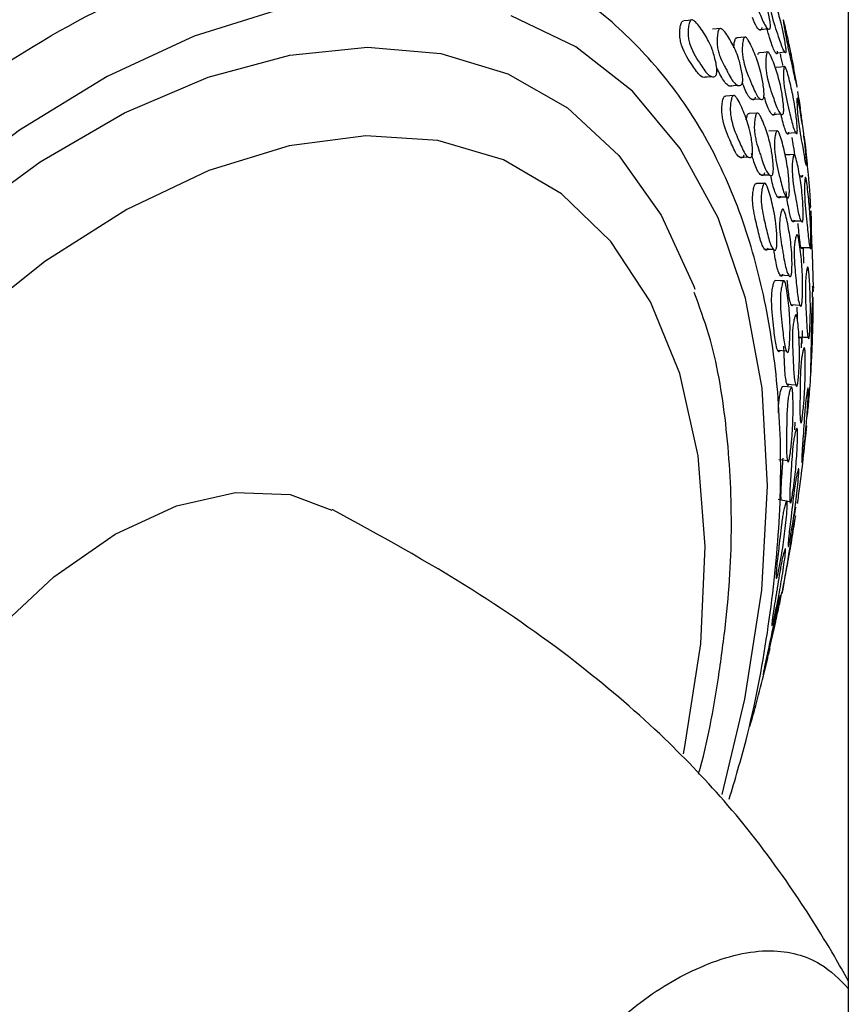
# Model space of a CAD drawing. Units: millimetres. Extents: x 25 to 2946, y 25 to 2086.
# Drawn here: x 364 to 383, y 1393 to 1415 of the extents above; entities that cross this region are included whole.
import ezdxf

# ---------------------------------------------------------------- set-up
doc = ezdxf.new("R2010")
doc.units = ezdxf.units.MM
doc.header["$LTSCALE"] = 10

msp = doc.modelspace()

# ---------------------------------------------------------------- linework, layer by layer
at = {"color": 7, "linetype": 'Continuous', "lineweight": 25}
for p, q in [((382.991, 1571.737), (382.991, 1388.814)), ((380.122, 1415.252), (379.933, 1415.234)), ((380.662, 1415.056), (380.485, 1415.039)), ((380.677, 1415.057), (380.667, 1415.056)), ((380.424, 1413.744), (380.412, 1413.743)), ((380.813, 1413.661), (381.006, 1413.672)), ((380.941, 1413.351), (380.763, 1413.342)), ((380.956, 1413.352), (380.945, 1413.351)), ((381.388, 1412.951), (381.204, 1412.943)), ((381.399, 1412.951), (381.395, 1412.951)), ((381.779, 1412.418), (381.777, 1412.418)), ((381.119, 1411.771), (381.114, 1411.771)), ((381.4, 1411.464), (381.596, 1411.465)), ((381.525, 1411.187), (381.521, 1411.187)), ((382.158, 1411.03), (382.155, 1411.151)), ((381.728, 1410.926), (381.926, 1410.925)), ((381.553, 1409.575), (381.552, 1409.575)), ((382.207, 1409.34), (382.204, 1409.442)), ((381.703, 1409.045), (381.9, 1409.034)), ((381.954, 1408.173), (381.959, 1408.46)), ((381.939, 1408.074), (381.947, 1408.302)), ((381.72, 1407.184), (381.717, 1407.184)), ((381.785, 1406.228), (381.798, 1406.399)), ((381.613, 1404.626), (381.679, 1404.615)), ((381.781, 1404.298), (381.811, 1404.486))]:
    msp.add_line(p, q, dxfattribs=at)
at = {"color": 7, "linetype": 'Continuous', "lineweight": 25, "flags": 128}
for points in [[(370.2, 1415.679), (368.28, 1415.081), (366.318, 1414.172), (364.349, 1412.966), (362.402, 1411.483), (360.512, 1409.748), (358.709, 1407.79), (357.022, 1405.639), (355.479, 1403.333), (354.105, 1400.908), (352.923, 1398.405), (351.953, 1395.864), (351.21, 1393.327), (350.707, 1390.836), (350.707, 1390.836)], [(380.152, 1398.032), (380.667, 1400.169), (381.047, 1402.622), (381.177, 1404.968), (381.054, 1407.168), (380.681, 1409.187), (380.064, 1410.992), (379.212, 1412.552), (378.14, 1413.843), (376.865, 1414.842), (375.408, 1415.535)], [(379.479, 1415.446), (379.386, 1415.436), (379.293, 1415.426)], [(380.982, 1415.229), (381.08, 1415.241), (381.177, 1415.253)], [(351.574, 1391.14), (352.061, 1393.537), (352.783, 1395.978), (353.727, 1398.422), (354.878, 1400.827), (356.216, 1403.151), (357.718, 1405.354), (359.358, 1407.4), (361.108, 1409.253), (362.938, 1410.881), (364.818, 1412.256), (366.714, 1413.356), (368.594, 1414.16), (370.427, 1414.656), (372.18, 1414.835), (373.824, 1414.694), (375.331, 1414.234), (376.675, 1413.465), (377.833, 1412.399), (378.784, 1411.055), (379.514, 1409.455), (379.537, 1409.388)], [(381.186, 1414.725), (381.089, 1414.716), (380.992, 1414.706)], [(381.359, 1414.699), (381.457, 1414.712), (381.556, 1414.725)], [(381.564, 1414.397), (381.465, 1414.386), (381.367, 1414.375)], [(379.722, 1414.161), (379.816, 1414.169), (379.91, 1414.176)], [(380.313, 1413.963), (380.409, 1413.97), (380.504, 1413.976)], [(380.407, 1413.743), (380.329, 1413.738), (380.234, 1413.732)], [(381.275, 1413.321), (381.372, 1413.327), (381.47, 1413.332)], [(379.282, 1398.946), (379.316, 1399.111), (379.673, 1401.415), (379.774, 1403.608), (379.617, 1405.647), (379.204, 1407.493), (378.544, 1409.11), (377.65, 1410.466), (376.539, 1411.535), (375.233, 1412.296), (373.757, 1412.734), (372.139, 1412.841), (370.412, 1412.614), (368.609, 1412.059), (366.765, 1411.185), (364.916, 1410.011), (363.098, 1408.557)], [(381.607, 1412.898), (381.705, 1412.904), (381.804, 1412.911)], [(380.546, 1412.358), (380.642, 1412.361), (380.738, 1412.364)], [(381.771, 1412.418), (381.681, 1412.414), (381.582, 1412.411)], [(381.022, 1411.962), (381.119, 1411.964), (381.216, 1411.965)], [(381.106, 1411.771), (381.022, 1411.77), (380.925, 1411.769)], [(381.928, 1410.33), (382.028, 1410.33), (382.128, 1410.329)], [(381.108, 1410.293), (381.205, 1410.291), (381.303, 1410.29)], [(381.455, 1409.71), (381.553, 1409.706), (381.652, 1409.702)], [(381.539, 1409.576), (381.455, 1409.579), (381.357, 1409.583)], [(381.886, 1408.322), (381.985, 1408.315), (382.084, 1408.309)], [(381.402, 1408.016), (381.5, 1408.009), (381.599, 1408.002)], [(381.609, 1407.259), (381.708, 1407.249), (381.806, 1407.24)], [(381.711, 1407.185), (381.621, 1407.194), (381.523, 1407.203)], [(381.425, 1405.564), (381.523, 1405.551), (381.622, 1405.538)], [(359.434, 1391.631), (359.568, 1393.302), (359.972, 1395.067), (360.624, 1396.855), (361.505, 1398.601), (362.575, 1400.235), (363.799, 1401.695), (365.125, 1402.926), (366.505, 1403.879), (367.884, 1404.52), (369.211, 1404.819), (370.434, 1404.772), (371.371, 1404.423)], [(381.61, 1404.628), (381.515, 1404.643), (381.417, 1404.658)]]:
    msp.add_lwpolyline(points, dxfattribs=at)
at = {"color": 7, "linetype": 'Continuous', "lineweight": 25}
for points, knots in [([(374.322, 1425.605), (374.315, 1425.61), (373.433, 1426.338), (371.131, 1426.893), (367.519, 1427.121), (363.522, 1426.182), (359.388, 1424.259), (355.25, 1421.389), (351.275, 1417.69), (347.613, 1413.304), (344.405, 1408.398), (341.774, 1403.162), (339.823, 1397.796), (338.624, 1392.507), (338.227, 1387.499), (338.641, 1382.959), (339.865, 1379.085), (341.798, 1375.939), (343.638, 1374.63), (344.556, 1373.977)], [0, 0, 0, 0, 0.000491, 0.062976, 0.125461, 0.187945, 0.25043, 0.312915, 0.375399, 0.437884, 0.500368, 0.562853, 0.625338, 0.687822, 0.750307, 0.812792, 0.875276, 0.937761, 1, 1, 1, 1]), ([(349.306, 1391.001), (349.568, 1392.332), (350.092, 1394.994), (351.616, 1399.102), (353.615, 1403.096), (356.067, 1406.842), (358.862, 1410.191), (361.897, 1413.015), (365.054, 1415.204), (368.216, 1416.68), (371.248, 1417.365), (374.025, 1417.313), (375.56, 1416.628), (376.305, 1416.296)], [0, 0, 0, 0, 0.09137, 0.18274, 0.274109, 0.365479, 0.456849, 0.548219, 0.639589, 0.730958, 0.822328, 0.913698, 1, 1, 1, 1]), ([(381.238, 1415.3), (381.238, 1415.288), (381.236, 1415.262), (381.222, 1415.237), (381.188, 1415.236), (381.111, 1415.309), (380.981, 1415.64), (380.853, 1415.92), (380.785, 1416.217), (380.773, 1416.304), (380.764, 1416.395), (380.761, 1416.502), (380.767, 1416.587), (380.778, 1416.627), (380.793, 1416.643), (380.82, 1416.627), (380.895, 1416.507), (381.005, 1416.25), (381.126, 1415.92), (381.197, 1415.607), (381.228, 1415.432), (381.238, 1415.344), (381.238, 1415.314), (381.238, 1415.3)], [0, 0, 0, 0, 0.011395, 0.025079, 0.057226, 0.127977, 0.246836, 0.411167, 0.438213, 0.452555, 0.46746, 0.499556, 0.531095, 0.545287, 0.559402, 0.586324, 0.619982, 0.752745, 0.871834, 0.943502, 0.976976, 0.989356, 1, 1, 1, 1]), ([(380.312, 1397.922), (380.444, 1398.366), (380.819, 1399.629), (381.201, 1401.677), (381.466, 1404.029), (381.491, 1406.283), (381.285, 1408.407), (380.843, 1410.373), (380.169, 1412.146), (379.275, 1413.702), (378.164, 1414.992), (377.157, 1415.862), (376.476, 1416.196), (376.286, 1416.289)], [0, 0, 0, 0, 0.05485, 0.155994, 0.257299, 0.358777, 0.460406, 0.562052, 0.663421, 0.764089, 0.863605, 0.961782, 1, 1, 1, 1]), ([(381.591, 1414.769), (381.591, 1414.757), (381.592, 1414.731), (381.585, 1414.707), (381.564, 1414.708), (381.509, 1414.784), (381.404, 1415.119), (381.299, 1415.405), (381.236, 1415.705), (381.223, 1415.792), (381.211, 1415.884), (381.203, 1415.99), (381.202, 1416.074), (381.206, 1416.113), (381.215, 1416.129), (381.233, 1416.112), (381.291, 1415.989), (381.38, 1415.728), (381.478, 1415.392), (381.545, 1415.077), (381.576, 1414.901), (381.588, 1414.813), (381.59, 1414.783), (381.591, 1414.769)], [0, 0, 0, 0, 0.011452, 0.025181, 0.057368, 0.128113, 0.246919, 0.411017, 0.438073, 0.452441, 0.467386, 0.499569, 0.531222, 0.545479, 0.559626, 0.586558, 0.620142, 0.752827, 0.871813, 0.943377, 0.976873, 0.989295, 1, 1, 1, 1]), ([(379.798, 1414.167), (379.79, 1414.163), (379.75, 1414.138), (379.641, 1414.184), (379.467, 1414.456), (379.294, 1414.69), (379.216, 1414.971), (379.204, 1415.056), (379.199, 1415.149), (379.205, 1415.261), (379.223, 1415.356), (379.245, 1415.403), (379.265, 1415.425), (379.28, 1415.422), (379.287, 1415.421)], [0, 0, 0, 0, 0.031259, 0.16419, 0.387923, 0.697099, 0.747985, 0.774903, 0.802842, 0.862889, 0.921827, 0.948368, 0.974786, 1, 1, 1, 1]), ([(380.034, 1414.257), (380.031, 1414.244), (380.025, 1414.215), (380.001, 1414.18), (379.946, 1414.159), (379.83, 1414.194), (379.654, 1414.476), (379.481, 1414.707), (379.402, 1414.99), (379.39, 1415.075), (379.385, 1415.169), (379.391, 1415.281), (379.409, 1415.375), (379.432, 1415.424), (379.458, 1415.449), (379.499, 1415.446), (379.606, 1415.356), (379.755, 1415.139), (379.915, 1414.854), (379.999, 1414.561), (380.031, 1414.392), (380.038, 1414.304), (380.035, 1414.272), (380.034, 1414.257)], [0, 0, 0, 0, 0.011325, 0.02495, 0.057032, 0.127766, 0.246887, 0.411502, 0.438571, 0.452879, 0.467723, 0.499616, 0.530928, 0.545036, 0.559086, 0.585922, 0.619634, 0.7527, 0.87201, 0.943702, 0.977118, 0.989436, 1, 1, 1, 1]), ([(381.043, 1415.275), (381.043, 1415.263), (381.041, 1415.237), (381.027, 1415.213), (380.993, 1415.213), (380.928, 1415.273), (380.868, 1415.418), (380.835, 1415.498)], [0, 0, 0, 0, 0.052389, 0.115418, 0.263791, 0.590942, 1, 1, 1, 1]), ([(381.834, 1413.978), (381.836, 1413.968), (381.839, 1413.945), (381.84, 1413.928), (381.833, 1413.945), (381.803, 1414.054), (381.759, 1414.257), (381.724, 1414.422), (381.709, 1414.494), (381.679, 1414.629), (381.644, 1414.78), (381.609, 1414.95), (381.587, 1415.063), (381.572, 1415.149), (381.557, 1415.238), (381.542, 1415.339), (381.531, 1415.414), (381.528, 1415.445), (381.529, 1415.453), (381.538, 1415.426), (381.576, 1415.276), (381.643, 1414.982), (381.719, 1414.613), (381.781, 1414.285), (381.813, 1414.106), (381.828, 1414.02), (381.832, 1413.992), (381.834, 1413.978)], [0, 0, 0, 0, 0.011519, 0.02528, 0.057435, 0.128067, 0.246702, 0.256848, 0.275382, 0.310764, 0.37848, 0.411235, 0.43831, 0.452709, 0.467684, 0.499973, 0.53176, 0.546069, 0.560217, 0.587094, 0.620584, 0.75302, 0.871814, 0.943261, 0.976743, 0.989217, 1, 1, 1, 1]), ([(380.614, 1414.055), (380.612, 1414.042), (380.607, 1414.013), (380.585, 1413.979), (380.536, 1413.958), (380.434, 1413.997), (380.342, 1414.145), (380.277, 1414.272), (380.249, 1414.328), (380.194, 1414.433), (380.131, 1414.549), (380.078, 1414.693), (380.053, 1414.796), (380.043, 1414.882), (380.038, 1414.975), (380.043, 1415.088), (380.059, 1415.182), (380.08, 1415.231), (380.103, 1415.256), (380.14, 1415.252), (380.235, 1415.16), (380.368, 1414.941), (380.51, 1414.655), (380.583, 1414.361), (380.612, 1414.191), (380.618, 1414.102), (380.615, 1414.07), (380.614, 1414.055)], [0, 0, 0, 0, 0.011327, 0.024948, 0.057017, 0.127723, 0.246708, 0.256674, 0.275401, 0.31126, 0.379071, 0.411903, 0.438966, 0.453271, 0.4681, 0.499993, 0.531322, 0.545435, 0.559475, 0.586277, 0.619936, 0.752925, 0.872067, 0.94367, 0.977098, 0.989425, 1, 1, 1, 1]), ([(381.394, 1414.741), (381.394, 1414.729), (381.395, 1414.704), (381.388, 1414.68), (381.367, 1414.682), (381.313, 1414.762), (381.232, 1415), (381.167, 1415.222), (381.141, 1415.313)], [0, 0, 0, 0, 0.034498, 0.075954, 0.17345, 0.388367, 0.750106, 1, 1, 1, 1]), ([(380.417, 1414.82), (380.418, 1414.848), (380.422, 1414.919), (380.437, 1414.989), (380.456, 1415.029), (380.471, 1415.044), (380.483, 1415.037), (380.489, 1415.033)], [0, 0, 0, 0, 0.214165, 0.551818, 0.703903, 0.855349, 1, 1, 1, 1]), ([(381.092, 1413.72), (381.089, 1413.708), (381.084, 1413.681), (381.064, 1413.656), (381.021, 1413.654), (380.931, 1413.725), (380.8, 1414.056), (380.668, 1414.336), (380.614, 1414.635), (380.606, 1414.722), (380.605, 1414.814), (380.612, 1414.921), (380.628, 1415.007), (380.647, 1415.047), (380.668, 1415.064), (380.701, 1415.048), (380.783, 1414.928), (380.896, 1414.671), (381.014, 1414.341), (381.072, 1414.028), (381.093, 1413.852), (381.096, 1413.764), (381.093, 1413.734), (381.092, 1413.72)], [0, 0, 0, 0, 0.011369, 0.025025, 0.057123, 0.127838, 0.246878, 0.411345, 0.43842, 0.45275, 0.467625, 0.499597, 0.530985, 0.545122, 0.559195, 0.586066, 0.619753, 0.752723, 0.871958, 0.943606, 0.977033, 0.989386, 1, 1, 1, 1]), ([(380.958, 1414.667), (380.962, 1414.677), (380.968, 1414.697), (380.981, 1414.711), (380.99, 1414.703), (380.995, 1414.7)], [0, 0, 0, 0, 0.339515, 0.677314, 1, 1, 1, 1]), ([(381.536, 1413.378), (381.535, 1413.366), (381.531, 1413.339), (381.516, 1413.315), (381.482, 1413.314), (381.41, 1413.388), (381.301, 1413.72), (381.19, 1414.003), (381.142, 1414.303), (381.135, 1414.39), (381.132, 1414.482), (381.137, 1414.59), (381.148, 1414.675), (381.163, 1414.715), (381.179, 1414.732), (381.205, 1414.715), (381.273, 1414.593), (381.367, 1414.333), (381.465, 1414), (381.516, 1413.687), (381.535, 1413.51), (381.539, 1413.422), (381.537, 1413.392), (381.536, 1413.378)], [0, 0, 0, 0, 0.011365, 0.025029, 0.05717, 0.12795, 0.246928, 0.411214, 0.438304, 0.452661, 0.467573, 0.499623, 0.531076, 0.545234, 0.55931, 0.586167, 0.61983, 0.752772, 0.871907, 0.943573, 0.977036, 0.98939, 1, 1, 1, 1]), ([(381.52, 1414.424), (381.518, 1414.431), (381.508, 1414.477), (381.49, 1414.56), (381.472, 1414.642), (381.463, 1414.683)], [0, 0, 0, 0, 0.080118, 0.542645, 1, 1, 1, 1]), ([(380.381, 1413.968), (380.374, 1413.963), (380.338, 1413.94), (380.243, 1413.99), (380.152, 1414.131), (380.087, 1414.258), (380.067, 1414.298), (380.05, 1414.329), (380.042, 1414.345)], [0, 0, 0, 0, 0.063587, 0.343817, 0.815274, 0.854764, 0.92896, 1, 1, 1, 1]), ([(381.844, 1412.932), (381.843, 1412.922), (381.841, 1412.898), (381.831, 1412.882), (381.806, 1412.899), (381.753, 1413.006), (381.669, 1413.381), (381.582, 1413.701), (381.542, 1414.011), (381.536, 1414.097), (381.532, 1414.187), (381.534, 1414.288), (381.541, 1414.364), (381.55, 1414.395), (381.562, 1414.403), (381.581, 1414.376), (381.633, 1414.228), (381.707, 1413.936), (381.783, 1413.568), (381.825, 1413.24), (381.841, 1413.061), (381.845, 1412.974), (381.844, 1412.945), (381.844, 1412.932)], [0, 0, 0, 0, 0.011394, 0.025079, 0.057229, 0.127972, 0.246816, 0.411194, 0.438207, 0.452535, 0.467437, 0.499533, 0.531089, 0.545297, 0.559426, 0.586365, 0.620022, 0.752713, 0.87183, 0.943515, 0.97698, 0.989357, 1, 1, 1, 1]), ([(380.898, 1413.708), (380.895, 1413.696), (380.89, 1413.67), (380.871, 1413.645), (380.827, 1413.643), (380.739, 1413.718), (380.661, 1413.884), (380.614, 1414.022), (380.61, 1414.034)], [0, 0, 0, 0, 0.044063, 0.097005, 0.221499, 0.495855, 0.957767, 1, 1, 1, 1]), ([(380.641, 1412.405), (380.638, 1412.393), (380.631, 1412.367), (380.609, 1412.342), (380.562, 1412.34), (380.467, 1412.41), (380.335, 1412.737), (380.201, 1413.015), (380.151, 1413.311), (380.145, 1413.398), (380.146, 1413.49), (380.157, 1413.596), (380.177, 1413.682), (380.2, 1413.721), (380.218, 1413.737), (380.23, 1413.73), (380.236, 1413.726)], [0, 0, 0, 0, 0.01981, 0.043633, 0.099697, 0.223233, 0.431149, 0.718448, 0.765737, 0.79075, 0.816715, 0.872506, 0.927283, 0.951967, 0.976545, 1, 1, 1, 1]), ([(380.833, 1412.411), (380.83, 1412.399), (380.824, 1412.373), (380.802, 1412.348), (380.754, 1412.346), (380.659, 1412.417), (380.526, 1412.746), (380.392, 1413.024), (380.341, 1413.322), (380.336, 1413.409), (380.336, 1413.501), (380.347, 1413.608), (380.368, 1413.694), (380.39, 1413.734), (380.414, 1413.751), (380.449, 1413.735), (380.535, 1413.616), (380.649, 1413.359), (380.768, 1413.031), (380.821, 1412.719), (380.839, 1412.544), (380.839, 1412.456), (380.835, 1412.425), (380.833, 1412.411)], [0, 0, 0, 0, 0.011323, 0.024947, 0.057029, 0.127764, 0.246884, 0.411488, 0.438557, 0.452864, 0.467707, 0.499594, 0.530908, 0.545027, 0.559093, 0.585955, 0.61966, 0.752671, 0.872008, 0.94371, 0.977122, 0.989438, 1, 1, 1, 1]), ([(381.34, 1413.366), (381.338, 1413.354), (381.335, 1413.328), (381.32, 1413.303), (381.286, 1413.303), (381.215, 1413.381), (381.15, 1413.551), (381.108, 1413.695), (381.104, 1413.711)], [0, 0, 0, 0, 0.043326, 0.095466, 0.218256, 0.488945, 0.944316, 1, 1, 1, 1]), ([(382.055, 1412.215), (382.055, 1412.205), (382.055, 1412.182), (382.052, 1412.166), (382.04, 1412.184), (382.01, 1412.293), (381.951, 1412.67), (381.889, 1412.996), (381.853, 1413.308), (381.846, 1413.395), (381.84, 1413.485), (381.836, 1413.586), (381.835, 1413.662), (381.838, 1413.694), (381.844, 1413.701), (381.855, 1413.673), (381.889, 1413.523), (381.94, 1413.227), (381.994, 1412.854), (382.03, 1412.525), (382.047, 1412.344), (382.053, 1412.257), (382.054, 1412.228), (382.055, 1412.215)], [0, 0, 0, 0, 0.011448, 0.025177, 0.057367, 0.128115, 0.246926, 0.410999, 0.43806, 0.452434, 0.467387, 0.499575, 0.531217, 0.545465, 0.559606, 0.586534, 0.620133, 0.752828, 0.871815, 0.943395, 0.976885, 0.989302, 1, 1, 1, 1]), ([(381.959, 1413.085), (381.948, 1413.192), (381.926, 1413.402), (381.879, 1413.693), (381.855, 1413.836)], [0, 0, 0, 0, 0.509901, 1, 1, 1, 1]), ([(380.697, 1413.202), (380.697, 1413.202), (380.701, 1413.245), (380.714, 1413.292), (380.733, 1413.332), (380.749, 1413.347), (380.76, 1413.34), (380.765, 1413.336)], [0, 0, 0, 0, 0.00701, 0.433967, 0.626197, 0.817449, 1, 1, 1, 1]), ([(381.299, 1412.012), (381.297, 1412), (381.291, 1411.973), (381.271, 1411.948), (381.23, 1411.946), (381.149, 1412.021), (381.083, 1412.197), (381.036, 1412.344), (381.016, 1412.408), (380.976, 1412.529), (380.931, 1412.664), (380.895, 1412.821), (380.88, 1412.93), (380.876, 1413.016), (380.877, 1413.109), (380.888, 1413.216), (380.907, 1413.302), (380.926, 1413.342), (380.947, 1413.358), (380.977, 1413.342), (381.051, 1413.221), (381.148, 1412.962), (381.249, 1412.633), (381.292, 1412.32), (381.305, 1412.144), (381.305, 1412.056), (381.301, 1412.026), (381.299, 1412.012)], [0, 0, 0, 0, 0.011327, 0.024951, 0.057025, 0.127722, 0.246707, 0.256605, 0.275373, 0.311264, 0.379061, 0.411888, 0.438954, 0.453263, 0.468099, 0.499997, 0.531317, 0.545422, 0.559458, 0.586255, 0.619926, 0.752922, 0.872067, 0.943684, 0.977104, 0.989428, 1, 1, 1, 1]), ([(381.646, 1412.919), (381.645, 1412.908), (381.643, 1412.885), (381.633, 1412.87), (381.608, 1412.887), (381.556, 1412.998), (381.509, 1413.184), (381.478, 1413.328), (381.477, 1413.334)], [0, 0, 0, 0, 0.045084, 0.099328, 0.227025, 0.508527, 0.982046, 1, 1, 1, 1]), ([(381.658, 1411.487), (381.655, 1411.476), (381.649, 1411.453), (381.633, 1411.436), (381.598, 1411.452), (381.532, 1411.558), (381.447, 1411.933), (381.357, 1412.254), (381.33, 1412.564), (381.329, 1412.651), (381.332, 1412.741), (381.344, 1412.841), (381.362, 1412.918), (381.379, 1412.949), (381.397, 1412.957), (381.422, 1412.93), (381.482, 1412.783), (381.557, 1412.491), (381.632, 1412.122), (381.66, 1411.795), (381.666, 1411.615), (381.663, 1411.528), (381.659, 1411.5), (381.658, 1411.487)], [0, 0, 0, 0, 0.011374, 0.025032, 0.057131, 0.127826, 0.246845, 0.411398, 0.438433, 0.452741, 0.4676, 0.499552, 0.530947, 0.545098, 0.559196, 0.586111, 0.619802, 0.752692, 0.87196, 0.943612, 0.977031, 0.989384, 1, 1, 1, 1]), ([(381.802, 1412.354), (381.788, 1412.432), (381.765, 1412.557), (381.738, 1412.735), (381.727, 1412.803)], [0, 0, 0, 0, 0.616887, 1, 1, 1, 1]), ([(382.132, 1411.246), (382.134, 1411.236), (382.137, 1411.216), (382.142, 1411.207), (382.146, 1411.24), (382.143, 1411.344), (382.131, 1411.524), (382.12, 1411.678), (382.111, 1411.784), (382.104, 1411.862), (382.091, 1412.01), (382.075, 1412.175), (382.057, 1412.355), (382.045, 1412.47), (382.036, 1412.556), (382.026, 1412.644), (382.014, 1412.737), (382.003, 1412.806), (381.997, 1412.827), (381.995, 1412.832), (381.995, 1412.825), (381.995, 1412.824)], [0, 0, 0, 0, 0.020505, 0.044992, 0.102192, 0.227804, 0.33575, 0.439786, 0.456813, 0.490376, 0.553836, 0.674417, 0.732683, 0.780753, 0.806312, 0.832906, 0.890301, 0.946886, 0.972385, 0.997605, 1, 1, 1, 1]), ([(381.105, 1412.009), (381.102, 1411.997), (381.096, 1411.97), (381.077, 1411.945), (381.036, 1411.943), (380.955, 1412.017), (380.889, 1412.193), (380.843, 1412.339), (380.828, 1412.385), (380.816, 1412.421), (380.811, 1412.439)], [0, 0, 0, 0, 0.038633, 0.085096, 0.194476, 0.435524, 0.84112, 0.874859, 0.938831, 1, 1, 1, 1]), ([(381.97, 1410.946), (381.969, 1410.935), (381.965, 1410.912), (381.953, 1410.896), (381.928, 1410.913), (381.88, 1411.021), (381.818, 1411.395), (381.75, 1411.719), (381.729, 1412.03), (381.728, 1412.117), (381.73, 1412.207), (381.739, 1412.308), (381.752, 1412.385), (381.765, 1412.417), (381.778, 1412.425), (381.797, 1412.397), (381.841, 1412.247), (381.897, 1411.952), (381.952, 1411.583), (381.972, 1411.254), (381.976, 1411.074), (381.975, 1410.987), (381.972, 1410.959), (381.97, 1410.946)], [0, 0, 0, 0, 0.011363, 0.025026, 0.057168, 0.127949, 0.24693, 0.411206, 0.438297, 0.452656, 0.467571, 0.499621, 0.531071, 0.545228, 0.559306, 0.586167, 0.619836, 0.752764, 0.871908, 0.943583, 0.97704, 0.989392, 1, 1, 1, 1]), ([(381.461, 1411.486), (381.459, 1411.475), (381.453, 1411.452), (381.436, 1411.436), (381.402, 1411.451), (381.337, 1411.561), (381.283, 1411.764), (381.251, 1411.927), (381.246, 1411.951)], [0, 0, 0, 0, 0.0425897, 0.0937517, 0.214034, 0.4790253, 0.9252194, 1, 1, 1, 1]), ([(381.92, 1411.944), (381.924, 1411.936), (381.934, 1411.916), (381.95, 1411.912), (381.962, 1411.922), (381.966, 1411.947), (381.966, 1411.952)], [0, 0, 0, 0, 0.178516, 0.392816, 0.89558, 1, 1, 1, 1]), ([(382.149, 1410.333), (382.148, 1410.323), (382.146, 1410.303), (382.139, 1410.295), (382.126, 1410.329), (382.098, 1410.468), (382.063, 1410.88), (382.02, 1411.238), (382.006, 1411.556), (382.005, 1411.642), (382.006, 1411.729), (382.011, 1411.823), (382.018, 1411.89), (382.025, 1411.913), (382.033, 1411.912), (382.044, 1411.874), (382.071, 1411.701), (382.106, 1411.377), (382.138, 1410.976), (382.15, 1410.638), (382.152, 1410.456), (382.151, 1410.371), (382.15, 1410.345), (382.149, 1410.333)], [0, 0, 0, 0, 0.011401, 0.025087, 0.05723, 0.127971, 0.246829, 0.411187, 0.438227, 0.452564, 0.467463, 0.499551, 0.531067, 0.545241, 0.559349, 0.58627, 0.619952, 0.752769, 0.871844, 0.943493, 0.976963, 0.989348, 1, 1, 1, 1]), ([(381.178, 1410.314), (381.175, 1410.303), (381.168, 1410.28), (381.149, 1410.264), (381.11, 1410.28), (381.04, 1410.386), (380.958, 1410.72), (380.884, 1411.02), (380.845, 1411.272), (380.837, 1411.384), (380.838, 1411.47), (380.844, 1411.559), (380.859, 1411.659), (380.881, 1411.736), (380.902, 1411.767), (380.917, 1411.775), (380.927, 1411.764), (380.932, 1411.758)], [0, 0, 0, 0, 0.0197834, 0.0435717, 0.0995603, 0.2229703, 0.4306403, 0.66154, 0.7187943, 0.7660507, 0.7910411, 0.8169707, 0.8726922, 0.9274039, 0.9520556, 0.9765917, 1, 1, 1, 1]), ([(381.373, 1410.31), (381.37, 1410.3), (381.363, 1410.276), (381.344, 1410.26), (381.306, 1410.277), (381.234, 1410.383), (381.153, 1410.719), (381.078, 1411.021), (381.039, 1411.273), (381.031, 1411.385), (381.031, 1411.472), (381.037, 1411.561), (381.053, 1411.662), (381.075, 1411.738), (381.096, 1411.77), (381.116, 1411.778), (381.144, 1411.75), (381.207, 1411.602), (381.285, 1411.31), (381.36, 1410.944), (381.383, 1410.617), (381.386, 1410.438), (381.381, 1410.351), (381.376, 1410.323), (381.373, 1410.31)], [0, 0, 0, 0, 0.0113138, 0.0249243, 0.0569793, 0.1276801, 0.2467231, 0.3790873, 0.4118995, 0.4389639, 0.4532645, 0.4680952, 0.4999571, 0.5312496, 0.5453573, 0.5594063, 0.5862292, 0.6199053, 0.7528605, 0.872099, 0.943737, 0.9771312, 0.989442, 1, 1, 1, 1]), ([(381.772, 1410.946), (381.77, 1410.935), (381.766, 1410.912), (381.754, 1410.896), (381.73, 1410.914), (381.683, 1411.024), (381.635, 1411.279), (381.602, 1411.503), (381.59, 1411.584)], [0, 0, 0, 0, 0.035997, 0.079316, 0.181341, 0.406255, 0.784622, 1, 1, 1, 1]), ([(381.711, 1409.723), (381.708, 1409.712), (381.702, 1409.689), (381.685, 1409.672), (381.654, 1409.689), (381.597, 1409.797), (381.556, 1409.999), (381.529, 1410.163), (381.518, 1410.234), (381.494, 1410.369), (381.467, 1410.52), (381.448, 1410.689), (381.443, 1410.801), (381.446, 1410.887), (381.452, 1410.977), (381.467, 1411.078), (381.487, 1411.155), (381.505, 1411.186), (381.523, 1411.194), (381.546, 1411.166), (381.597, 1411.017), (381.656, 1410.723), (381.713, 1410.357), (381.726, 1410.03), (381.724, 1409.851), (381.718, 1409.764), (381.713, 1409.736), (381.711, 1409.723)], [0, 0, 0, 0, 0.011328, 0.02495, 0.05702, 0.127721, 0.246712, 0.256672, 0.275404, 0.311267, 0.37906, 0.411888, 0.438954, 0.453264, 0.4681, 0.499997, 0.531316, 0.545421, 0.559457, 0.586253, 0.619925, 0.752925, 0.872071, 0.94368, 0.9771, 0.989426, 1, 1, 1, 1]), ([(382.207, 1409.445), (382.207, 1409.436), (382.207, 1409.416), (382.208, 1409.408), (382.207, 1409.442), (382.203, 1409.583), (382.197, 1409.808), (382.191, 1409.988), (382.189, 1410.066), (382.183, 1410.214), (382.176, 1410.38), (382.169, 1410.559), (382.165, 1410.675), (382.164, 1410.761), (382.162, 1410.848), (382.162, 1410.942), (382.161, 1411.011), (382.161, 1411.032), (382.162, 1411.037), (382.162, 1411.03), (382.162, 1411.029)], [0, 0, 0, 0, 0.020402, 0.044855, 0.102177, 0.228175, 0.439781, 0.457487, 0.490788, 0.554615, 0.675026, 0.733395, 0.781582, 0.807175, 0.833792, 0.891112, 0.947493, 0.972892, 0.998092, 1, 1, 1, 1]), ([(381.949, 1410.332), (381.948, 1410.323), (381.946, 1410.303), (381.94, 1410.295), (381.926, 1410.329), (381.899, 1410.471), (381.878, 1410.69), (381.864, 1410.855), (381.862, 1410.87)], [0, 0, 0, 0, 0.043806, 0.096483, 0.220461, 0.493816, 0.953691, 1, 1, 1, 1]), ([(381.941, 1409.037), (381.939, 1409.027), (381.933, 1409.007), (381.92, 1408.999), (381.896, 1409.033), (381.856, 1409.171), (381.821, 1409.544), (381.786, 1409.878), (381.772, 1410.145), (381.772, 1410.261), (381.776, 1410.346), (381.785, 1410.433), (381.8, 1410.527), (381.818, 1410.594), (381.833, 1410.617), (381.846, 1410.616), (381.863, 1410.578), (381.898, 1410.404), (381.935, 1410.079), (381.966, 1409.679), (381.964, 1409.341), (381.956, 1409.159), (381.948, 1409.075), (381.943, 1409.049), (381.941, 1409.037)], [0, 0, 0, 0, 0.011369, 0.025015, 0.057084, 0.127753, 0.24673, 0.378943, 0.41175, 0.438826, 0.453156, 0.468023, 0.499977, 0.531358, 0.545497, 0.559555, 0.586378, 0.620018, 0.752911, 0.872055, 0.943625, 0.97703, 0.989383, 1, 1, 1, 1]), ([(381.992, 1409.976), (381.991, 1409.999), (381.989, 1410.065), (381.984, 1410.179), (381.98, 1410.277), (381.978, 1410.33)], [0, 0, 0, 0, 0.1946833, 0.5678241, 1, 1, 1, 1]), ([(381.514, 1409.73), (381.512, 1409.72), (381.505, 1409.696), (381.489, 1409.68), (381.457, 1409.696), (381.4, 1409.804), (381.36, 1410.005), (381.334, 1410.168), (381.325, 1410.219), (381.318, 1410.26), (381.315, 1410.279)], [0, 0, 0, 0, 0.038635, 0.08509, 0.19445, 0.4355, 0.841087, 0.875035, 0.938882, 1, 1, 1, 1]), ([(382.11, 1408.31), (382.108, 1408.301), (382.104, 1408.281), (382.096, 1408.273), (382.082, 1408.308), (382.06, 1408.446), (382.045, 1408.857), (382.021, 1409.217), (382.027, 1409.534), (382.032, 1409.62), (382.039, 1409.707), (382.051, 1409.801), (382.064, 1409.868), (382.074, 1409.891), (382.083, 1409.891), (382.094, 1409.852), (382.114, 1409.678), (382.131, 1409.353), (382.141, 1408.953), (382.131, 1408.615), (382.122, 1408.433), (382.115, 1408.348), (382.111, 1408.322), (382.11, 1408.31)], [0, 0, 0, 0, 0.011364, 0.025026, 0.057165, 0.127951, 0.246931, 0.41122, 0.438309, 0.452666, 0.467578, 0.499627, 0.531081, 0.54524, 0.559314, 0.586163, 0.619827, 0.752781, 0.87191, 0.943571, 0.977033, 0.989389, 1, 1, 1, 1]), ([(381.451, 1408.017), (381.448, 1408.008), (381.441, 1407.988), (381.425, 1407.981), (381.398, 1408.015), (381.352, 1408.152), (381.313, 1408.562), (381.264, 1408.918), (381.267, 1409.234), (381.273, 1409.319), (381.284, 1409.405), (381.303, 1409.497), (381.325, 1409.565), (381.343, 1409.585), (381.352, 1409.59), (381.356, 1409.582), (381.357, 1409.582)], [0, 0, 0, 0, 0.020237, 0.044568, 0.101832, 0.22802, 0.440401, 0.733818, 0.782138, 0.807702, 0.834231, 0.891236, 0.94717, 0.972351, 0.997415, 1, 1, 1, 1]), ([(381.647, 1408.003), (381.644, 1407.993), (381.637, 1407.973), (381.622, 1407.966), (381.594, 1408), (381.548, 1408.139), (381.509, 1408.55), (381.46, 1408.909), (381.463, 1409.225), (381.469, 1409.311), (381.48, 1409.397), (381.499, 1409.49), (381.521, 1409.557), (381.539, 1409.579), (381.556, 1409.578), (381.575, 1409.539), (381.614, 1409.365), (381.653, 1409.04), (381.684, 1408.642), (381.678, 1408.305), (381.666, 1408.125), (381.656, 1408.04), (381.65, 1408.015), (381.647, 1408.003)], [0, 0, 0, 0, 0.011325, 0.024947, 0.057028, 0.127769, 0.246901, 0.411489, 0.438569, 0.452884, 0.467732, 0.499628, 0.530932, 0.545034, 0.559077, 0.585898, 0.619618, 0.752711, 0.872014, 0.943704, 0.977117, 0.989435, 1, 1, 1, 1]), ([(381.743, 1409.047), (381.741, 1409.038), (381.735, 1409.018), (381.722, 1409.01), (381.699, 1409.044), (381.659, 1409.183), (381.635, 1409.411), (381.621, 1409.576), (381.619, 1409.596)], [0, 0, 0, 0, 0.043284, 0.095258, 0.217447, 0.486783, 0.940304, 1, 1, 1, 1]), ([(382.187, 1409.207), (382.189, 1409.271), (382.19, 1409.349), (382.19, 1409.44), (382.189, 1409.456)], [0, 0, 0, 0, 0.816132, 1, 1, 1, 1]), ([(380.089, 1400.784), (380.145, 1401.19), (380.309, 1402.365), (380.402, 1404.255), (380.267, 1406.386), (379.981, 1408.09), (379.64, 1409.005), (379.523, 1409.319)], [0, 0, 0, 0, 0.1301571, 0.3763864, 0.6236344, 0.8712391, 1, 1, 1, 1]), ([(382.149, 1407.54), (382.148, 1407.532), (382.146, 1407.515), (382.144, 1407.515), (382.143, 1407.565), (382.143, 1407.733), (382.155, 1408.176), (382.157, 1408.566), (382.168, 1408.887), (382.173, 1408.971), (382.178, 1409.054), (382.185, 1409.14), (382.191, 1409.198), (382.195, 1409.212), (382.198, 1409.204), (382.2, 1409.155), (382.202, 1408.96), (382.198, 1408.61), (382.184, 1408.183), (382.168, 1407.838), (382.157, 1407.657), (382.152, 1407.574), (382.15, 1407.551), (382.149, 1407.54)], [0, 0, 0, 0, 0.011396, 0.02508, 0.057226, 0.127977, 0.246835, 0.411172, 0.438215, 0.452556, 0.46746, 0.499556, 0.531096, 0.545289, 0.559404, 0.586323, 0.619986, 0.75275, 0.871836, 0.943502, 0.976972, 0.989353, 1, 1, 1, 1]), ([(381.851, 1408.733), (381.85, 1408.759), (381.845, 1408.832), (381.843, 1408.929), (381.841, 1408.99)], [0, 0, 0, 0, 0.363797, 1, 1, 1, 1]), ([(381.846, 1407.241), (381.843, 1407.231), (381.836, 1407.211), (381.824, 1407.204), (381.803, 1407.237), (381.771, 1407.377), (381.758, 1407.601), (381.751, 1407.779), (381.748, 1407.857), (381.742, 1408.003), (381.733, 1408.167), (381.731, 1408.345), (381.736, 1408.46), (381.744, 1408.545), (381.755, 1408.632), (381.774, 1408.725), (381.794, 1408.792), (381.81, 1408.814), (381.823, 1408.814), (381.838, 1408.775), (381.864, 1408.601), (381.886, 1408.277), (381.898, 1407.88), (381.881, 1407.543), (381.865, 1407.363), (381.854, 1407.278), (381.848, 1407.252), (381.846, 1407.241)], [0, 0, 0, 0, 0.011329, 0.024949, 0.057017, 0.127722, 0.246708, 0.256713, 0.27542, 0.311275, 0.379076, 0.41191, 0.43897, 0.453274, 0.468102, 0.499993, 0.531321, 0.545434, 0.559476, 0.586273, 0.619937, 0.752928, 0.87207, 0.943669, 0.977094, 0.989423, 1, 1, 1, 1]), ([(381.911, 1408.323), (381.909, 1408.314), (381.905, 1408.293), (381.897, 1408.287), (381.89, 1408.296), (381.887, 1408.321), (381.886, 1408.325)], [0, 0, 0, 0, 0.1772583, 0.3905432, 0.8928977, 1, 1, 1, 1]), ([(381.648, 1407.26), (381.645, 1407.251), (381.639, 1407.23), (381.626, 1407.223), (381.606, 1407.256), (381.574, 1407.395), (381.561, 1407.618), (381.554, 1407.795), (381.551, 1407.873), (381.546, 1407.977), (381.543, 1408.064), (381.541, 1408.106)], [0, 0, 0, 0, 0.032834, 0.072309, 0.165242, 0.370109, 0.71478, 0.743762, 0.797946, 0.901805, 1, 1, 1, 1]), ([(381.938, 1406.405), (381.936, 1406.397), (381.931, 1406.381), (381.922, 1406.382), (381.911, 1406.432), (381.897, 1406.6), (381.909, 1407.043), (381.907, 1407.434), (381.932, 1407.754), (381.941, 1407.837), (381.954, 1407.92), (381.971, 1408.005), (381.988, 1408.061), (382, 1408.075), (382.009, 1408.066), (382.017, 1408.017), (382.026, 1407.821), (382.024, 1407.471), (382.01, 1407.044), (381.979, 1406.701), (381.958, 1406.521), (381.946, 1406.439), (381.941, 1406.416), (381.938, 1406.405)], [0, 0, 0, 0, 0.01137, 0.025024, 0.057123, 0.127837, 0.246876, 0.411351, 0.438422, 0.452751, 0.467625, 0.499596, 0.530984, 0.545121, 0.559196, 0.586064, 0.619756, 0.752726, 0.871959, 0.943606, 0.97703, 0.989384, 1, 1, 1, 1]), ([(382.06, 1406.508), (382.06, 1406.508), (382.067, 1406.534), (382.088, 1406.698), (382.126, 1407.127), (382.152, 1407.523), (382.168, 1407.845), (382.171, 1407.929), (382.174, 1408.005), (382.174, 1408.047), (382.175, 1408.073)], [0, 0, 0, 0, 0.004547, 0.166141, 0.437512, 0.812362, 0.874156, 0.906977, 0.941113, 1, 1, 1, 1]), ([(381.419, 1406.604), (381.42, 1406.662), (381.42, 1406.754), (381.433, 1406.891), (381.444, 1406.974), (381.459, 1407.055), (381.481, 1407.14), (381.502, 1407.194), (381.515, 1407.209), (381.52, 1407.204), (381.521, 1407.203)], [0, 0, 0, 0, 0.2453095, 0.3904775, 0.4672757, 0.5469916, 0.718288, 0.8864748, 0.962265, 1, 1, 1, 1]), ([(381.652, 1405.525), (381.649, 1405.517), (381.642, 1405.5), (381.631, 1405.502), (381.616, 1405.553), (381.597, 1405.722), (381.607, 1406.163), (381.602, 1406.552), (381.629, 1406.871), (381.641, 1406.955), (381.656, 1407.036), (381.677, 1407.121), (381.699, 1407.176), (381.714, 1407.19), (381.725, 1407.181), (381.736, 1407.131), (381.75, 1406.935), (381.75, 1406.586), (381.736, 1406.16), (381.701, 1405.819), (381.676, 1405.639), (381.661, 1405.558), (381.655, 1405.535), (381.652, 1405.525)], [0, 0, 0, 0, 0.011325, 0.024947, 0.057028, 0.127762, 0.246882, 0.411496, 0.43856, 0.452866, 0.467708, 0.499593, 0.530907, 0.545026, 0.559093, 0.585952, 0.619663, 0.752674, 0.87201, 0.94371, 0.977118, 0.989435, 1, 1, 1, 1]), ([(381.953, 1405.508), (381.951, 1405.5), (381.948, 1405.483), (381.944, 1405.484), (381.942, 1405.534), (381.947, 1405.702), (381.981, 1406.142), (382.001, 1406.531), (382.032, 1406.851), (382.042, 1406.935), (382.054, 1407.017), (382.068, 1407.103), (382.08, 1407.16), (382.087, 1407.175), (382.091, 1407.166), (382.093, 1407.117), (382.087, 1406.922), (382.066, 1406.572), (382.031, 1406.147), (381.993, 1405.804), (381.97, 1405.624), (381.959, 1405.542), (381.955, 1405.519), (381.953, 1405.508)], [0, 0, 0, 0, 0.011366, 0.02503, 0.05717, 0.127948, 0.246923, 0.411216, 0.438302, 0.452659, 0.467572, 0.499622, 0.531077, 0.545236, 0.559313, 0.586168, 0.619835, 0.752775, 0.871907, 0.943571, 0.97703, 0.989386, 1, 1, 1, 1]), ([(381.702, 1404.603), (381.699, 1404.595), (381.693, 1404.578), (381.684, 1404.579), (381.676, 1404.63), (381.671, 1404.798), (381.686, 1405.041), (381.699, 1405.23), (381.705, 1405.313), (381.715, 1405.47), (381.725, 1405.645), (381.741, 1405.829), (381.754, 1405.944), (381.767, 1406.027), (381.783, 1406.109), (381.804, 1406.193), (381.823, 1406.25), (381.835, 1406.263), (381.844, 1406.254), (381.85, 1406.205), (381.851, 1406.009), (381.833, 1405.66), (381.8, 1405.237), (381.755, 1404.897), (381.726, 1404.718), (381.711, 1404.637), (381.704, 1404.613), (381.702, 1404.603)], [0, 0, 0, 0, 0.011329, 0.024951, 0.057025, 0.127719, 0.246703, 0.256595, 0.275367, 0.311276, 0.379058, 0.411889, 0.438952, 0.453262, 0.468097, 0.499996, 0.531317, 0.545423, 0.55946, 0.586254, 0.619929, 0.752925, 0.872068, 0.943682, 0.977099, 0.989425, 1, 1, 1, 1]), ([(381.846, 1404.585), (381.846, 1404.579), (381.844, 1404.565), (381.847, 1404.574), (381.858, 1404.638), (381.886, 1404.831), (381.947, 1405.298), (381.993, 1405.712), (382.028, 1406.032), (382.037, 1406.113), (382.045, 1406.191), (382.054, 1406.269), (382.058, 1406.314), (382.058, 1406.323), (382.057, 1406.318), (382.057, 1406.317)], [0, 0, 0, 0, 0.0208, 0.045791, 0.104487, 0.233641, 0.450611, 0.750715, 0.800029, 0.82619, 0.853398, 0.912002, 0.969617, 0.995555, 1, 1, 1, 1]), ([(381.483, 1404.647), (381.483, 1404.647), (381.476, 1404.673), (381.476, 1404.838), (381.489, 1405.07), (381.502, 1405.259), (381.508, 1405.341), (381.515, 1405.453), (381.521, 1405.545), (381.524, 1405.59)], [0, 0, 0, 0, 0.002179, 0.247043, 0.65906, 0.693313, 0.758312, 0.882651, 1, 1, 1, 1]), ([(381.648, 1403.621), (381.646, 1403.615), (381.642, 1403.602), (381.638, 1403.611), (381.639, 1403.677), (381.654, 1403.872), (381.714, 1404.338), (381.756, 1404.753), (381.804, 1405.071), (381.819, 1405.152), (381.834, 1405.229), (381.853, 1405.304), (381.868, 1405.35), (381.876, 1405.354), (381.88, 1405.338), (381.879, 1405.279), (381.862, 1405.065), (381.822, 1404.695), (381.763, 1404.249), (381.705, 1403.905), (381.673, 1403.729), (381.656, 1403.651), (381.651, 1403.631), (381.648, 1403.621)], [0, 0, 0, 0, 0.011371, 0.025033, 0.057132, 0.127827, 0.246841, 0.411396, 0.438428, 0.452739, 0.467599, 0.499554, 0.530951, 0.545102, 0.5592, 0.586109, 0.619802, 0.752694, 0.871955, 0.943609, 0.977038, 0.989389, 1, 1, 1, 1]), ([(381.384, 1402.901), (381.382, 1402.895), (381.376, 1402.882), (381.369, 1402.892), (381.367, 1402.959), (381.377, 1403.155), (381.407, 1403.414), (381.431, 1403.613), (381.441, 1403.7), (381.46, 1403.864), (381.481, 1404.048), (381.506, 1404.237), (381.525, 1404.351), (381.541, 1404.431), (381.559, 1404.507), (381.582, 1404.582), (381.601, 1404.627), (381.612, 1404.631), (381.619, 1404.614), (381.62, 1404.555), (381.608, 1404.34), (381.57, 1403.969), (381.512, 1403.525), (381.449, 1403.183), (381.413, 1403.007), (381.394, 1402.931), (381.387, 1402.911), (381.384, 1402.901)], [0, 0, 0, 0, 0.011311, 0.024925, 0.056978, 0.127671, 0.246705, 0.256944, 0.275531, 0.311101, 0.379106, 0.411923, 0.43898, 0.45328, 0.46811, 0.499973, 0.531266, 0.545374, 0.559425, 0.586245, 0.619924, 0.752871, 0.872102, 0.943737, 0.977138, 0.989446, 1, 1, 1, 1]), ([(382.991, 1393.842), (382.887, 1394.025), (382.473, 1394.753), (381.615, 1396.111), (380.35, 1397.765), (378.779, 1399.414), (376.867, 1401.052), (374.365, 1402.807), (372.444, 1403.858), (371.379, 1404.44)], [0, 0, 0, 0, 0.038158, 0.151822, 0.291243, 0.418952, 0.573564, 0.763652, 1, 1, 1, 1]), ([(381.504, 1402.572), (381.503, 1402.566), (381.5, 1402.553), (381.501, 1402.562), (381.512, 1402.627), (381.545, 1402.819), (381.626, 1403.282), (381.691, 1403.695), (381.745, 1404.012), (381.759, 1404.093), (381.774, 1404.17), (381.79, 1404.246), (381.8, 1404.293), (381.803, 1404.299), (381.802, 1404.283), (381.795, 1404.225), (381.764, 1404.012), (381.704, 1403.643), (381.625, 1403.199), (381.56, 1402.857), (381.526, 1402.68), (381.51, 1402.603), (381.506, 1402.582), (381.504, 1402.572)], [0, 0, 0, 0, 0.011362, 0.025028, 0.057169, 0.12795, 0.246929, 0.411198, 0.438296, 0.452654, 0.467569, 0.499621, 0.531074, 0.545233, 0.559309, 0.586181, 0.619836, 0.752762, 0.871904, 0.943579, 0.977046, 0.989396, 1, 1, 1, 1]), ([(381.281, 1401.838), (381.278, 1401.832), (381.273, 1401.819), (381.27, 1401.828), (381.273, 1401.894), (381.297, 1402.088), (381.339, 1402.345), (381.372, 1402.543), (381.386, 1402.629), (381.412, 1402.792), (381.441, 1402.976), (381.473, 1403.163), (381.495, 1403.277), (381.513, 1403.357), (381.532, 1403.433), (381.554, 1403.508), (381.571, 1403.554), (381.579, 1403.558), (381.583, 1403.542), (381.58, 1403.483), (381.555, 1403.269), (381.499, 1402.9), (381.422, 1402.459), (381.35, 1402.119), (381.31, 1401.944), (381.29, 1401.868), (381.284, 1401.847), (381.281, 1401.838)], [0, 0, 0, 0, 0.011326, 0.024951, 0.057022, 0.127723, 0.246712, 0.2566, 0.275369, 0.311267, 0.379057, 0.411875, 0.43895, 0.45326, 0.468097, 0.499997, 0.531319, 0.545425, 0.55946, 0.586269, 0.619926, 0.752921, 0.872066, 0.943678, 0.977107, 0.98943, 1, 1, 1, 1]), ([(381.355, 1401.912), (381.38, 1402.019), (381.429, 1402.226), (381.477, 1402.469), (381.5, 1402.588)], [0, 0, 0, 0, 0.513695, 1, 1, 1, 1]), ([(381.08, 1400.739), (381.078, 1400.734), (381.075, 1400.724), (381.077, 1400.742), (381.091, 1400.821), (381.135, 1401.038), (381.242, 1401.521), (381.328, 1401.954), (381.398, 1402.266), (381.416, 1402.342), (381.434, 1402.413), (381.453, 1402.479), (381.465, 1402.513), (381.468, 1402.509), (381.466, 1402.485), (381.456, 1402.418), (381.414, 1402.189), (381.335, 1401.805), (381.233, 1401.346), (381.151, 1401.007), (381.107, 1400.836), (381.088, 1400.764), (381.082, 1400.747), (381.08, 1400.739)], [0, 0, 0, 0, 0.011376, 0.025039, 0.057137, 0.127819, 0.24683, 0.411421, 0.438446, 0.452742, 0.467593, 0.499536, 0.530941, 0.545102, 0.559213, 0.58616, 0.619842, 0.752669, 0.871959, 0.943617, 0.977036, 0.989386, 1, 1, 1, 1]), ([(380.77, 1399.559), (380.769, 1399.554), (380.767, 1399.544), (380.773, 1399.561), (380.798, 1399.639), (380.86, 1399.853), (380.989, 1400.33), (381.097, 1400.76), (381.173, 1401.072), (381.192, 1401.148), (381.209, 1401.219), (381.224, 1401.284), (381.232, 1401.322), (381.231, 1401.318), (381.23, 1401.317)], [0, 0, 0, 0, 0.021014, 0.046293, 0.105763, 0.236755, 0.456922, 0.760831, 0.810978, 0.837551, 0.865162, 0.924472, 0.982659, 1, 1, 1, 1]), ([(379.619, 1398.483), (379.632, 1398.527), (379.857, 1399.304), (379.976, 1400.065), (380.089, 1400.784)], [0, 0, 0, 0, 0.056732, 1, 1, 1, 1]), ([(375.083, 1389.268), (375.141, 1389.364), (375.256, 1389.555), (375.512, 1389.735), (375.705, 1389.856), (375.819, 1389.949), (375.871, 1390.008), (375.895, 1390.067), (375.892, 1390.159), (375.825, 1390.311), (375.843, 1390.558), (375.928, 1390.833), (376.379, 1391.359), (377.113, 1392.302), (378.334, 1393.452), (379.808, 1394.286), (381.213, 1394.626), (382.348, 1394.326), (382.795, 1393.868), (382.991, 1393.667)], [0, 0, 0, 0, 0.0256051, 0.0510893, 0.0708853, 0.0777348, 0.0846333, 0.0882956, 0.0919826, 0.1053427, 0.1257143, 0.1465572, 0.169955, 0.2808073, 0.4218028, 0.5728592, 0.7397054, 0.8862193, 1, 1, 1, 1])]:
    msp.add_open_spline(points, degree=3, knots=knots, dxfattribs=at)

doc.saveas('drawing.dxf')
